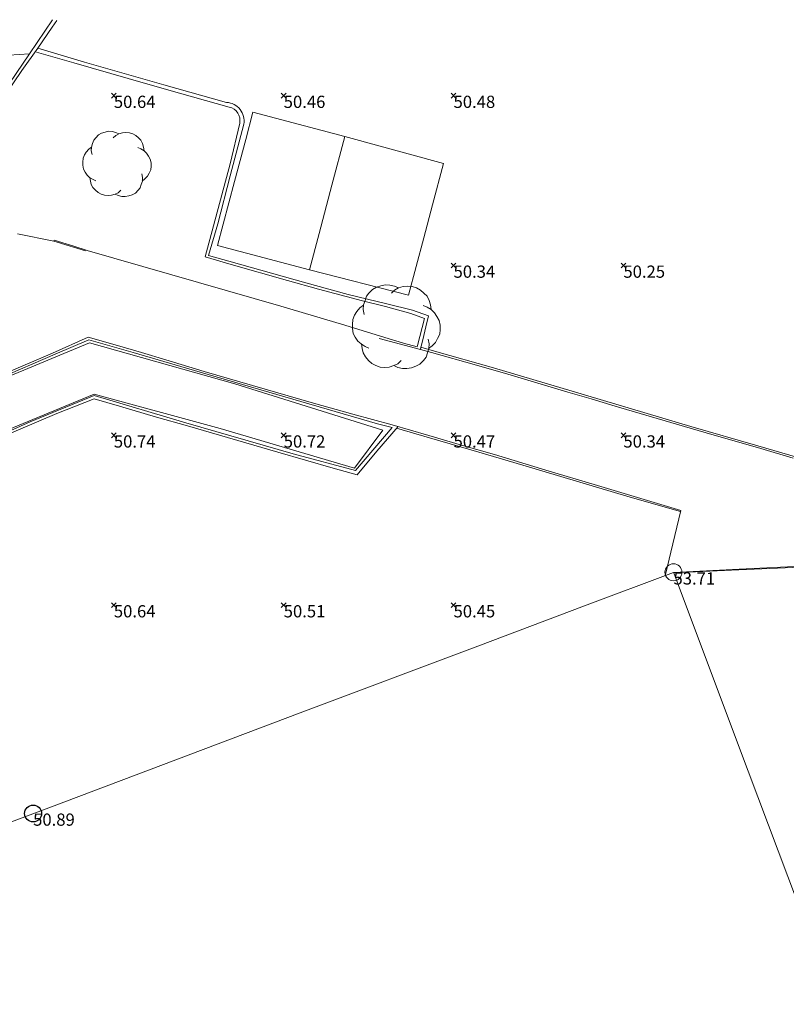
# Model space of a CAD drawing. Units: metres. Extents: x 412276 to 413077, y 1226573 to 1227597.
# Drawn here: x 412393 to 412416, y 1227567 to 1227596 of the extents above; entities that cross this region are included whole.
import ezdxf
from ezdxf.enums import TextEntityAlignment as Align

# ---------------------------------------------------------------- set-up
doc = ezdxf.new("R2010")
doc.units = ezdxf.units.M
doc.header["$LTSCALE"] = 200
doc.header["$MEASUREMENT"] = 0
for name, color, linetype, lineweight in [('2303893-001 - Belægning asfalt - (4410)', 2, 'Continuous', 13), ('2303893-001 - Belægning beton - (4440)', 2, 'Continuous', 13), ('2303893-001 - Belægning brosten - (4420)', 2, 'Continuous', 13), ('2303893-001 - Belægning fliser - (4430)', 2, 'Continuous', 0), ('2303893-001 - Bygning mur - (2001)', 1, 'Continuous', 0), ('2303893-001 - Kantsten granit - (1758)', 7, 'Continuous', 0), ('2303893-001 - Kotepunkt indgangsparti', 171, 'Continuous', 30), ('2303893-001 - Kotepunkt indgangsparti tekst', 171, 'Continuous', 0), ('2303893-001 - Kotepunkt UK bjælke - (3003)', 2, 'Continuous', 13), ('2303893-001 - Kotepunkt UK bjælke Tekst', 2, 'Continuous', 0), ('2303893-001 - Kotepunkter', 92, 'Continuous', 30), ('2303893-001 - Kotepunkter tekst', 92, 'Continuous', 0), ('2303893-001 - Kulturhæk side - (2511)', 2, 'Continuous', 13), ('2303893-001 - Løvtræ stamme d 20cm - (3932)', 94, 'Continuous', 0), ('2303893-001 - Løvtræ stamme d 30cm - (3933)', 94, 'Continuous', 0), ('2303893-001 - Parkering - (1711)', 92, 'Continuous', 0)]:
    doc.layers.add(name, color=color, linetype=linetype, lineweight=lineweight)
doc.styles.add('Style-arial', font='arial.ttf')

# ---------------------------------------------------------------- blocks, each defined once
blk = doc.blocks.new('LOEVTS_1')
at = {"layer": '2303893-001 - Løvtræ stamme d 20cm - (3932)', "linetype": 'Continuous', "flags": 128}
for points in [[(-0.7272999999695458, 0.2890999999362975), (-0.7525000000023283, 0.3969000000506639), (-0.7440999999525957, 0.5039999999571592), (-0.7111999999615364, 0.6033999999053776), (-0.6782999999704771, 0.7028000000864267), (-0.6202000000048429, 0.7770000000018626), (-0.5375999999814667, 0.8596000000834465), (-0.4465999999665655, 0.9092999999411404), (-0.3471999999601394, 0.9421999999321997), (-0.2400999999954365, 0.9673999999649823), (-0.1406999999890104, 0.959000000031665), (-0.0328999999910593, 0.934499999973923), (0.05810000002384186, 0.8932000000495464)], [(-0.1077999999979511, 0.7770000000018626), (-0.0328999999910593, 0.8434999999590218), (0.05810000002384186, 0.8932000000495464), (0.1652000000467524, 0.9261000000406057), (0.2645999999949709, 0.934499999973923), (0.3717000000178814, 0.9261000000406057), (0.4711000000243075, 0.8932000000495464), (0.5621000000392087, 0.8434999999590218), (0.6363000000128523, 0.7770000000018626), (0.711200000019744, 0.7028000000864267), (0.7608999999938533, 0.6033999999053776), (0.7853999999933876, 0.5039999999571592), (0.8022000000346452, 0.3969000000506639)], [(-0.6202000000048429, -0.4879000000655651), (-0.7111999999615364, -0.4466000001411885), (-0.8021999999764375, -0.3885000001173466), (-0.8763999999500811, -0.322700000135228), (-0.934499999973923, -0.2317000001203269), (-0.9842000000062399, -0.149100000038743), (-1.000299999956042, -0.0328999999910593), (-1.000299999956042, 0.05810000002384186), (-0.9918999999645166, 0.1735999998636544), (-0.9505999999819323, 0.2730000000447035), (-0.9009000000078231, 0.3555999998934567), (-0.8266999999759719, 0.4381999999750406), (-0.7440999999525957, 0.4962999999988824)], [(0.6202000000048429, 0.4879000000655651), (0.711200000019744, 0.4550000000745058), (0.8022000000346452, 0.3969000000506639), (0.8764000000082888, 0.3226999999023974), (0.9345000000321306, 0.2401000000536442), (0.9842000000062399, 0.149100000038743), (1.008700000005774, 0.04129999992437661), (1.008700000005774, -0.05810000002384186), (1.000300000014249, -0.1651999999303371), (0.95060000004014, -0.2646000001113862), (0.9009000000078231, -0.3556000001262873), (0.8267000000341795, -0.4298000000417233), (0.7441000000108033, -0.4962999999988824)], [(0.7357000000192784, -0.2813999999780208), (0.7608999999938533, -0.3885000001173466), (0.7525000000023283, -0.4962999999988824), (0.719600000011269, -0.5949999999720603), (0.6860000000451691, -0.6943999999202788), (0.6285999999963678, -0.7686000000685453), (0.5460000000311993, -0.8519000001251698), (0.4550000000162981, -0.9009000000078231), (0.355600000009872, -0.934499999973923), (0.2478000000119209, -0.9506000000983477), (0.149100000038743, -0.9506000000983477), (0.04130000004079193, -0.9261000000406057), (-0.04969999997410923, -0.8848000001162291)], [(0.1155000000144355, -0.7686000000685453), (0.04130000004079193, -0.8434999999590218), (-0.04969999997410923, -0.8848000001162291), (-0.1567999999970198, -0.9177000001072884), (-0.2562000000034459, -0.9261000000406057), (-0.364000000001397, -0.9177000001072884), (-0.4626999999745749, -0.8848000001162291), (-0.553699999989476, -0.8351000000257045), (-0.6285999999963678, -0.7686000000685453), (-0.7027999999700114, -0.6859999999869615), (-0.7525000000023283, -0.5949999999720603), (-0.7770000000018626, -0.4962999999988824), (-0.7937999999849126, -0.3885000001173466)]]:
    blk.add_lwpolyline(points, dxfattribs=at)
blk = doc.blocks.new('LOEVTS_2')
at = {"layer": '2303893-001 - Løvtræ stamme d 30cm - (3933)', "linetype": 'Continuous', "flags": 128}
for points in [[(-0.9351000000024214, 0.3717000000178814), (-0.9675000000279397, 0.5102999999653548), (-0.9567000000388362, 0.6480000000447035), (-0.9144000000087544, 0.7757999999448657), (-0.8721000000368804, 0.9036000000778586), (-0.7974000000394881, 0.9990000000689179), (-0.6912000000011176, 1.105200000107288), (-0.5742000000318512, 1.169100000057369), (-0.4464000000152737, 1.211399999912828), (-0.3087000000523403, 1.243800000054762), (-0.1809000000357628, 1.233000000007451), (-0.04230000003008172, 1.201499999966472), (0.0746999999973923, 1.148400000063702)], [(-0.1386000000056811, 0.9990000000689179), (-0.04230000003008172, 1.084500000113621), (0.0746999999973923, 1.148400000063702), (0.2123999999603257, 1.190699999919161), (0.3401999999769032, 1.201499999966472), (0.4778999999980442, 1.190699999919161), (0.6056999999564141, 1.148400000063702), (0.7226999999838881, 1.084500000113621), (0.8180999999749474, 0.9990000000689179), (0.9143999999505468, 0.9036000000778586), (0.9782999999588355, 0.7757999999448657), (1.009799999999814, 0.6480000000447035), (1.031399999978021, 0.5102999999653548)], [(-0.7974000000394881, -0.6273000000510365), (-0.9144000000087544, -0.5741999999154359), (-1.031400000036228, -0.4994999999180436), (-1.126800000027288, -0.4148999999742955), (-1.20150000002468, -0.2978999998886138), (-1.265400000032969, -0.191700000083074), (-1.286100000026636, -0.04230000008828938), (-1.286100000026636, 0.0746999999973923), (-1.275300000037532, 0.2232000001240522), (-1.222200000018347, 0.3510000000242144), (-1.158300000010058, 0.4572000000625849), (-1.062900000018999, 0.5634000001009554), (-0.9567000000388362, 0.6381000000983477)], [(0.7973999999812804, 0.6273000000510365), (0.9143999999505468, 0.5849999999627471), (1.031399999978021, 0.5102999999653548), (1.12679999996908, 0.4148999999742955), (1.201499999966472, 0.308699999935925), (1.265399999974761, 0.191700000083074), (1.296899999957532, 0.05309999990276992), (1.296899999957532, -0.0746999999973923), (1.286099999968428, -0.212400000076741), (1.222199999960139, -0.3401999999769032), (1.158299999951851, -0.4572000000625849), (1.062899999960791, -0.5526000000536442), (0.9566999999806285, -0.6381000000983477)], [(0.1484999999520369, -0.9882000000216067), (0.05309999996097758, -1.084499999880791), (-0.06390000000828877, -1.137600000016391), (-0.2016000000294298, -1.17989999987185), (-0.3294000000460073, -1.190699999919161), (-0.4680000000516884, -1.17989999987185), (-0.5949000000255182, -1.137600000016391), (-0.7119000000529923, -1.07370000006631), (-0.8082000000285916, -0.9882000000216067), (-0.9036000000196509, -0.8819999999832362), (-0.9675000000279397, -0.7649999998975545), (-0.9990000000107102, -0.6381000000983477), (-1.020600000047125, -0.4994999999180436)], [(0.945899999991525, -0.3618000000715256), (0.9782999999588355, -0.4994999999180436), (0.967499999969732, -0.6381000000983477), (0.925199999997858, -0.7649999998975545), (0.8819999999832362, -0.8928000000305474), (0.8081999999703839, -0.9882000000216067), (0.7019999999902211, -1.095299999928102), (0.5849999999627471, -1.158300000010058), (0.4571999999461696, -1.201499999966472), (0.3185999999986961, -1.222199999960139), (0.1916999999666587, -1.222199999960139), (0.05309999996097758, -1.190699999919161), (-0.06390000000828877, -1.137600000016391)]]:
    blk.add_lwpolyline(points, dxfattribs=at)

msp = doc.modelspace()

# ---------------------------------------------------------------- linework, layer by layer
at = {"layer": '2303893-001 - Belægning asfalt - (4410)', "linetype": 'Continuous'}
for p, q in [((412393.6330472337, 1227594.890574873, 50.71058444732628), (412394.0563115444, 1227595.506798004, 50.72366822156634)), ((412394.0563115444, 1227595.506798004, 50.72366822156634), (412394.1994149052, 1227595.701052091, 50.73368307956018)), ((412395.0134130706, 1227594.474272501, 50.62268709461471), (412393.6330472337, 1227594.890574873, 50.71058444732628)), ((412392.6023843004, 1227593.564405995, 50.68536302721932), (412393.388959678, 1227594.721821956, 50.70491977459453)), ((412397.3410369519, 1227593.813657832, 50.52487732444088), (412395.0134130706, 1227594.474272501, 50.62268709461471)), ((412399.1915538913, 1227593.293450351, 50.47982961150849), (412397.3410369519, 1227593.813657832, 50.52487732444088)), ((412399.3007005209, 1227591.132491579, 50.41624464503527), (412399.7011725997, 1227592.651380455, 50.41542795006551)), ((412398.9399761012, 1227589.718488398, 50.46681103684561), (412399.3007005209, 1227591.132491579, 50.41624464503527)), ((412398.661345219, 1227588.783069422, 50.46753265495847), (412398.9399761012, 1227589.718488398, 50.46681103684561)), ((412399.2569689803, 1227588.61766023, 50.46753265495847), (412398.661345219, 1227588.783069422, 50.46753265495847)), ((412401.5221377055, 1227587.980771987, 50.45176633519643), (412399.2569689803, 1227588.61766023, 50.46753265495847)), ((412402.7683855753, 1227587.631436236, 50.43102199519186), (412401.5221377055, 1227587.980771987, 50.45176633519643)), ((412403.9140037234, 1227587.364408406, 50.45255731942196), (412402.7683855753, 1227587.631436236, 50.43102199519186)), ((412404.6679570822, 1227587.178120574, 50.44425680999407), (412403.9140037234, 1227587.364408406, 50.45255731942196)), ((412405.1348055719, 1227587.003809468, 50.4269494747257), (412404.6679570822, 1227587.178120574, 50.44425680999407)), ((412405.0538899597, 1227586.68673091, 50.48664751692965), (412405.1348055719, 1227587.003809468, 50.4269494747257)), ((412404.9304890569, 1227586.148521257, 50.5521954450255), (412404.9982553515, 1227586.432197361, 50.53858685770091)), ((412404.9982553515, 1227586.432197361, 50.53858685770091), (412405.0538899597, 1227586.68673091, 50.48664751692965)), ((412404.9149579933, 1227586.083506758, 50.50583086854008), (412404.9304890569, 1227586.148521257, 50.5521954450255)), ((412405.3153888038, 1227585.970047119, 50.48539435184863), (412404.9149579933, 1227586.083506758, 50.50583086854008)), ((412407.0546723604, 1227585.473810936, 50.41723653185615), (412405.3153888038, 1227585.970047119, 50.48539435184863)), ((412409.3628913326, 1227584.790984727, 50.34424035639368), (412407.0546723604, 1227585.473810936, 50.41723653185615)), ((412411.1130995644, 1227584.270280666, 50.29146376555901), (412409.3628913326, 1227584.790984727, 50.34424035639368)), ((412395.2916099886, 1227584.56921518, 50.75599676976381), (412394.1994780047, 1227584.132708316, 50.78332858772614)), ((412396.040865465, 1227584.34789891, 50.75599676976381), (412395.2916099886, 1227584.56921518, 50.75599676976381)), ((412394.1994780047, 1227584.132708316, 50.78332858772614), (412392.4511349365, 1227583.387917822, 50.78937536678558)), ((412397.1313386394, 1227584.025793216, 50.71888417247644), (412396.040865465, 1227584.34789891, 50.75599676976381)), ((412412.8608937579, 1227583.751373085, 50.24949166929134), (412411.1130995644, 1227584.270280666, 50.29146376555901)), ((412398.0444717671, 1227583.771125799, 50.68289619934931), (412397.1313386394, 1227584.025793216, 50.71888417247644)), ((412400.7048926507, 1227582.994204445, 50.53638113485325), (412398.0444717671, 1227583.771125799, 50.68289619934931)), ((412404.2404447683, 1227583.750625777, 50.53135189350351), (412403.6194814658, 1227583.021155511, 50.44949253390797)), ((412414.8316118945, 1227583.176836115, 50.22962052533152), (412412.8608937579, 1227583.751373085, 50.24949166929134)), ((412402.3342757193, 1227582.518614726, 50.46011920630897), (412400.7048926507, 1227582.994204445, 50.53638113485325)), ((412403.6194814658, 1227583.021155511, 50.44949253390797), (412403.0346979377, 1227582.330396459, 50.4239064532894)), ((412415.5363412407, 1227582.970620946, 50.22232969180583), (412414.8316118945, 1227583.176836115, 50.22962052533152)), ((412416.9930849636, 1227582.549269747, 50.20756182330858), (412415.5363412407, 1227582.970620946, 50.22232969180583)), ((412403.0346979377, 1227582.330396459, 50.4239064532894), (412402.3342757193, 1227582.518614726, 50.46011920630897))]:
    msp.add_line(p, q, dxfattribs=at)
at = {"layer": '2303893-001 - Belægning asfalt - (4410)', "extrusion": (-0.04387994915211915, 0.06516513134844637, -0.9969092514962168)}
msp.add_arc((-1027736.529830406, 785486.6157006816, 61849.89884525052), 0.553147619735492, 127.5197823478852, 223.5388327320367, dxfattribs=at)
at = {"layer": '2303893-001 - Belægning beton - (4440)', "linetype": 'Continuous'}
for p, q in [((412412.3546677781, 1227579.441728289, 50.43173094172815), (412414.2756825664, 1227579.533187933, 50.33359347561061)), ((412414.2756825664, 1227579.533187933, 50.33359347561061), (412416.5434936621, 1227579.631888079, 50.28877883326169))]:
    msp.add_line(p, q, dxfattribs=at)
at = {"layer": '2303893-001 - Belægning brosten - (4420)', "linetype": 'Continuous'}
msp.add_line((412391.5017043203, 1227594.610979388, 50.69265208431258), (412393.388959678, 1227594.721821956, 50.70491977459453), dxfattribs=at)
at = {"layer": '2303893-001 - Belægning fliser - (4430)', "linetype": 'Continuous'}
for p, q in [((412394.1068139382, 1227589.203743486, 50.61278302766562), (412393.0424527742, 1227589.422006077, 50.61658297849077)), ((412394.2040360756, 1227589.172828299, 50.60931299573124), (412394.1068139382, 1227589.203743486, 50.61278302766562)), ((412395.0400974686, 1227588.917808251, 50.60143839933968), (412394.2040360756, 1227589.172828299, 50.60931299573124)), ((412394.0702499529, 1227585.907735857, 50.69896694254378), (412395.1224673848, 1227586.375226009, 50.67990331945023)), ((412395.1224673848, 1227586.375226009, 50.67990331945023), (412395.9099748237, 1227586.15543998, 50.67243300418304)), ((412395.9099748237, 1227586.15543998, 50.67243300418304), (412396.6867723764, 1227585.92659029, 50.66816741919129)), ((412392.5806835091, 1227585.26681589, 50.72541565778754), (412394.0702499529, 1227585.907735857, 50.69896694254378)), ((412396.6867723764, 1227585.92659029, 50.66816741919129), (412397.4034021628, 1227585.713960342, 50.65366443021929)), ((412397.4034021628, 1227585.713960342, 50.65366443021929), (412398.5347987288, 1227585.369558564, 50.64415878625452)), ((412398.5347987288, 1227585.369558564, 50.64415878625452), (412401.753524293, 1227584.438632695, 50.57917649988834)), ((412401.753524293, 1227584.438632695, 50.57917649988834), (412402.9106318101, 1227584.110770844, 50.57908404541586)), ((412402.9106318101, 1227584.110770844, 50.57908404541586), (412404.0721316897, 1227583.799546999, 50.53766444174831)), ((412404.0721316897, 1227583.799546999, 50.53766444174831), (412405.1447643638, 1227583.487779776, 50.49743556851314)), ((412405.1447643638, 1227583.487779776, 50.49743556851314), (412406.1108119261, 1227583.200904647, 50.45477529918091)), ((412406.1108119261, 1227583.200904647, 50.45477529918091), (412407.0798941194, 1227582.923901558, 50.39697751492435)), ((412407.0798941194, 1227582.923901558, 50.39697751492435), (412408.5943273028, 1227582.461251335, 50.36876669165628)), ((412408.5943273028, 1227582.461251335, 50.36876669165628), (412410.1128066608, 1227582.011763832, 50.34989394577657)), ((412410.1128066608, 1227582.011763832, 50.34989394577657), (412412.5634590285, 1227581.277936654, 50.31380995785586)), ((412412.5634590285, 1227581.277936654, 50.31380995785586), (412412.3908972564, 1227580.537946977, 50.35349145752507)), ((412412.3908972564, 1227580.537946977, 50.35349145752507), (412412.0998999084, 1227579.355628548, 50.38966227147635)), ((412412.3516355758, 1227579.449813885, 50.38915485697985), (412414.2831311758, 1227579.548858045, 50.31232190483809)), ((412414.2831311758, 1227579.548858045, 50.31232190483809), (412417.0748034645, 1227579.683358263, 50.27944670003654))]:
    msp.add_line(p, q, dxfattribs=at)
at = {"layer": '2303893-001 - Belægning fliser - (4430)'}
msp.add_line((412404.8990035087, 1227586.016719779, 50.48690278586722), (412403.6891376593, 1227586.342873309, 50.514022816566), dxfattribs=at)
at = {"layer": '2303893-001 - Bygning mur - (2001)', "linetype": 'Continuous'}
for p, q in [((412409.7293310095, 1227578.468694919, 50.39444054168252), (412412.3516355756, 1227579.449813885, 50.38915485697385)), ((412412.3516355756, 1227579.449813885, 50.38915485697385), (412412.3546677781, 1227579.441728289, 50.43173094172815)), ((412412.3546677781, 1227579.441728289, 50.43173094172815), (412412.583869809, 1227578.830543204, 50.42658172760627)), ((412412.583869809, 1227578.830543204, 50.42658172760627), (412414.5435362203, 1227573.604939977, 49.4174692472502)), ((412406.5924409988, 1227577.284522473, 50.4900788836777), (412409.7293310095, 1227578.468694919, 50.39444054168252)), ((412401.3615058063, 1227575.318522566, 50.61777739549515), (412406.5924409988, 1227577.284522473, 50.4900788836777)), ((412394.0355905633, 1227572.547635052, 50.78222417670174), (412401.3615058063, 1227575.318522566, 50.61777739549515)), ((412414.5435362203, 1227573.604939977, 49.4174692472502), (412417.1278331799, 1227566.73703966, 48.10954861098821)), ((412387.7167814152, 1227570.191693106, 50.61630185611069), (412394.0355905633, 1227572.547635052, 50.78222417670174))]:
    msp.add_line(p, q, dxfattribs=at)
at = {"layer": '2303893-001 - Kantsten granit - (1758)'}
msp.add_line((412393.388959678, 1227594.721821956, 50.70491977459453), (412394.0634580101, 1227595.727654565, 50.74091003715746), dxfattribs=at)
at = {"layer": '2303893-001 - Kantsten granit - (1758)', "linetype": 'Continuous'}
for p, q in [((412393.1625730897, 1227594.230357688, 50.70408231683506), (412393.6330472337, 1227594.890574873, 50.71058444732628)), ((412394.6980676992, 1227594.453139424, 50.69167379817115), (412393.6003190071, 1227594.775472297, 50.71824882965711)), ((412396.298962592, 1227593.99137366, 50.63678916204695), (412394.6980676992, 1227594.453139424, 50.69167379817115)), ((412392.3649489617, 1227593.059442333, 50.68166841998772), (412393.1625730897, 1227594.230357688, 50.70408231683506)), ((412397.4928888505, 1227593.652188942, 50.58727300190584), (412396.298962592, 1227593.99137366, 50.63678916204695)), ((412399.270062994, 1227593.154595549, 50.54511147129406), (412397.4928888505, 1227593.652188942, 50.58727300190584)), ((412399.2951626378, 1227591.486201972, 50.52260963138122), (412399.5805282604, 1227592.680711503, 50.5213649188866)), ((412398.5618152832, 1227588.744832487, 50.56880548243704), (412399.2951626378, 1227591.486201972, 50.52260963138122)), ((412394.1068139382, 1227589.203743486, 50.61278302766562), (412394.1152857207, 1227589.231547415, 50.62754817703193)), ((412394.1152857207, 1227589.231547415, 50.62754817703193), (412394.6946416007, 1227589.055019234, 50.6244744384102)), ((412394.6946416007, 1227589.055019234, 50.6244744384102), (412395.0904487582, 1227588.929570939, 50.61760411186089)), ((412395.0904487582, 1227588.929570939, 50.61760411186089), (412400.7917541179, 1227587.296354987, 50.53344579894731)), ((412399.3307640903, 1227588.524391185, 50.55174914424306), (412398.5618152832, 1227588.744832487, 50.56880548243704)), ((412400.989532068, 1227588.048857611, 50.53586344887913), (412399.3307640903, 1227588.524391185, 50.55174914424306)), ((412401.9019076658, 1227587.794324702, 50.52655827262895), (412400.989532068, 1227588.048857611, 50.53586344887913)), ((412403.1926302899, 1227587.453677371, 50.53824247186971), (412401.9019076658, 1227587.794324702, 50.52655827262895)), ((412400.7917541179, 1227587.296354987, 50.53344579894731), (412402.6702095347, 1227586.732146347, 50.52269841558734)), ((412403.8688947904, 1227587.287241911, 50.55812742782792), (412403.1926302899, 1227587.453677371, 50.53824247186971)), ((412404.618872772, 1227587.07734573, 50.56123620165602), (412403.8688947904, 1227587.287241911, 50.55812742782792)), ((412405.0170401983, 1227586.933741673, 50.52304854925887), (412404.618872772, 1227587.07734573, 50.56123620165602)), ((412402.6702095347, 1227586.732146347, 50.52269841558734), (412403.8520512588, 1227586.366027048, 50.55116978090746)), ((412404.8091846085, 1227586.138831007, 50.63438114848176), (412405.0170401983, 1227586.933741673, 50.52304854925887)), ((412395.1351222137, 1227586.305682128, 50.75678871044708), (412394.1511619284, 1227585.875892685, 50.77267259206313)), ((412396.4454600195, 1227585.927366083, 50.74623059431869), (412395.1351222137, 1227586.305682128, 50.75678871044708)), ((412403.8520512588, 1227586.366027048, 50.55116978090746), (412404.405338201, 1227586.203225748, 50.56590536612858)), ((412404.405338201, 1227586.203225748, 50.56590536612858), (412404.7985798036, 1227586.098274616, 50.52958558059758)), ((412404.7985798036, 1227586.098274616, 50.52958558059758), (412404.8091846085, 1227586.138831007, 50.63438114848176)), ((412394.1511619284, 1227585.875892685, 50.77267259206313), (412390.7964699786, 1227584.442287746, 50.79769448535318)), ((412398.4134982791, 1227585.347274772, 50.69314082699538), (412396.4454600195, 1227585.927366083, 50.74623059431869)), ((412404.8990035087, 1227586.016719779, 50.48690278586722), (412404.9149579933, 1227586.083506758, 50.50583086854008)), ((412405.2257805566, 1227585.928627791, 50.47957783858175), (412404.8990035087, 1227586.016719779, 50.48690278586722)), ((412406.552024338, 1227585.551462856, 50.43692771616899), (412405.2257805566, 1227585.928627791, 50.47957783858175)), ((412403.6396338666, 1227583.826069369, 50.62537813211188), (412398.4134982791, 1227585.347274772, 50.69314082699538)), ((412407.4729325611, 1227585.290156172, 50.41032104327648), (412406.552024338, 1227585.551462856, 50.43692771616899)), ((412408.4570696645, 1227584.999287429, 50.3828202095228), (412407.4729325611, 1227585.290156172, 50.41032104327648)), ((412409.236920361, 1227584.765162976, 50.3519872650026), (412408.4570696645, 1227584.999287429, 50.3828202095228)), ((412409.9286150662, 1227584.565659049, 50.33410390082462), (412409.236920361, 1227584.765162976, 50.3519872650026)), ((412393.4120534969, 1227583.884988595, 50.88774061035039), (412395.2993818874, 1227584.658973389, 50.88774061035039)), ((412395.2993818874, 1227584.658973389, 50.88774061035039), (412397.9904961351, 1227583.86084982, 50.77825111741665)), ((412410.6337935005, 1227584.352742992, 50.31312436900428), (412409.9286150662, 1227584.565659049, 50.33410390082462)), ((412411.8688728735, 1227583.985843814, 50.27203846706386), (412410.6337935005, 1227584.352742992, 50.31312436900428)), ((412391.6413882017, 1227583.103938858, 50.89249369039284), (412393.4120534969, 1227583.884988595, 50.88774061035039)), ((412397.9904961351, 1227583.86084982, 50.77825111741665), (412401.1557408111, 1227582.94318233, 50.63770248037507)), ((412404.0672422313, 1227583.719085298, 50.60066139424291), (412403.6396338666, 1227583.826069369, 50.62537813211188)), ((412413.3061894315, 1227583.561874707, 50.24789153489114), (412411.8688728735, 1227583.985843814, 50.27203846706386)), ((412402.9891118688, 1227582.454416271, 50.5642056684395), (412404.0672422313, 1227583.719085298, 50.60066139424291)), ((412405.1686968298, 1227583.413921542, 50.49152284419407), (412404.1958518852, 1227583.698240745, 50.52547337406161)), ((412414.9215218197, 1227583.099856674, 50.238589495861), (412413.3061894315, 1227583.561874707, 50.24789153489114)), ((412406.6189806823, 1227582.990639572, 50.42373315587314), (412405.1686968298, 1227583.413921542, 50.49152284419407)), ((412407.9105014295, 1227582.606823524, 50.37938760881262), (412406.6189806823, 1227582.990639572, 50.42373315587314)), ((412415.8744390393, 1227582.817762388, 50.22703849290836), (412414.9215218197, 1227583.099856674, 50.238589495861)), ((412401.1557408111, 1227582.94318233, 50.63770248037507), (412402.9891118688, 1227582.454416271, 50.5642056684395)), ((412409.0287355304, 1227582.280058823, 50.35989688904861), (412407.9105014295, 1227582.606823524, 50.37938760881262)), ((412411.0779178631, 1227581.6680703, 50.32468566534799), (412409.0287355304, 1227582.280058823, 50.35989688904861)), ((412412.5552546004, 1227581.242753936, 50.31569660987131), (412411.0779178631, 1227581.6680703, 50.32468566534799))]:
    msp.add_line(p, q, dxfattribs=at)
at = {"layer": '2303893-001 - Kantsten granit - (1758)', "extrusion": (-0.04269873533882245, 0.02207845463634225, -0.9988440117662699)}
msp.add_arc((-1279861.09120405, 197290.2629243268, 9443.945807361617), 0.4128968848997437, 166.0334451107123, 252.7634839057483, dxfattribs=at)
at = {"layer": '2303893-001 - Kotepunkt indgangsparti', "linetype": 'Continuous'}
msp.add_arc((412393.4980000001, 1227572.355, 50.887), 0.25, 0, 359.999994270422, dxfattribs=at)
at = {"layer": '2303893-001 - Kotepunkt UK bjælke - (3003)', "linetype": 'Continuous'}
msp.add_arc((412412.3490297054, 1227579.456735093, 53.7107433606868), 0.25, 0, 359.999994270422, dxfattribs=at)
at = {"layer": '2303893-001 - Kotepunkter', "linetype": 'Continuous'}
for p, q in [((412395.8039081605, 1227593.418425852, 50.64293702480784), (412395.9449081605, 1227593.560425851, 50.64293702480784)), ((412395.9449081605, 1227593.418425852, 50.64293702480784), (412395.8039081605, 1227593.560425851, 50.64293702480784)), ((412400.8039081605, 1227593.418425852, 50.46101233033045), (412400.9449081605, 1227593.560425851, 50.46101233033045)), ((412400.9449081605, 1227593.418425852, 50.46101233033045), (412400.8039081605, 1227593.560425851, 50.46101233033045)), ((412405.8039081605, 1227593.418425852, 50.48325742649511), (412405.9449081605, 1227593.560425851, 50.48325742649511)), ((412405.9449081605, 1227593.418425852, 50.48325742649511), (412405.8039081605, 1227593.560425851, 50.48325742649511)), ((412405.8039081605, 1227588.418425852, 50.34021076072511), (412405.9449081605, 1227588.560425851, 50.34021076072511)), ((412405.9449081605, 1227588.418425852, 50.34021076072511), (412405.8039081605, 1227588.560425851, 50.34021076072511)), ((412410.8039081605, 1227588.418425852, 50.25377833136451), (412410.9449081605, 1227588.560425851, 50.25377833136451)), ((412410.9449081605, 1227588.418425852, 50.25377833136451), (412410.8039081605, 1227588.560425851, 50.25377833136451)), ((412395.8039081605, 1227583.418425852, 50.73827036735174), (412395.9449081605, 1227583.560425851, 50.73827036735174)), ((412395.9449081605, 1227583.418425852, 50.73827036735174), (412395.8039081605, 1227583.560425851, 50.73827036735174)), ((412400.8039081605, 1227583.418425852, 50.71836026778102), (412400.9449081605, 1227583.560425851, 50.71836026778102)), ((412400.9449081605, 1227583.418425852, 50.71836026778102), (412400.8039081605, 1227583.560425851, 50.71836026778102)), ((412405.8039081605, 1227583.418425852, 50.471687681536), (412405.9449081605, 1227583.560425851, 50.471687681536)), ((412405.9449081605, 1227583.418425852, 50.471687681536), (412405.8039081605, 1227583.560425851, 50.471687681536)), ((412410.8039081605, 1227583.418425852, 50.33847812541165), (412410.9449081605, 1227583.560425851, 50.33847812541165)), ((412410.9449081605, 1227583.418425852, 50.33847812541165), (412410.8039081605, 1227583.560425851, 50.33847812541165)), ((412395.8039081605, 1227578.418425852, 50.64319830462672), (412395.9449081605, 1227578.560425851, 50.64319830462672)), ((412395.9449081605, 1227578.418425852, 50.64319830462672), (412395.8039081605, 1227578.560425851, 50.64319830462672)), ((412400.8039081605, 1227578.418425852, 50.51104252345683), (412400.9449081605, 1227578.560425851, 50.51104252345683)), ((412400.9449081605, 1227578.418425852, 50.51104252345683), (412400.8039081605, 1227578.560425851, 50.51104252345683)), ((412405.8039081605, 1227578.418425852, 50.44876002332559), (412405.9449081605, 1227578.560425851, 50.44876002332559)), ((412405.9449081605, 1227578.418425852, 50.44876002332559), (412405.8039081605, 1227578.560425851, 50.44876002332559))]:
    msp.add_line(p, q, dxfattribs=at)
at = {"layer": '2303893-001 - Kulturhæk side - (2511)', "linetype": 'Continuous'}
for p, q in [((412395.1618443491, 1227586.217546892, 50.8156912055156), (412389.9716925892, 1227584.04766567, 50.86811432677242)), ((412399.4315550881, 1227585.009987348, 50.71177210548674), (412395.1618443491, 1227586.217546892, 50.8156912055156)), ((412403.7891994966, 1227583.641867928, 50.64059413742495), (412399.4315550881, 1227585.009987348, 50.71177210548674)), ((412390.7350338542, 1227582.825447151, 50.90701145562856), (412395.2917412083, 1227584.697398608, 50.91896418321397)), ((412395.2917412083, 1227584.697398608, 50.91896418321397), (412399.0018990187, 1227583.689099537, 50.75103937947799)), ((412399.0018990187, 1227583.689099537, 50.75103937947799), (412402.9580991839, 1227582.523106673, 50.55054693697059)), ((412402.9580991839, 1227582.523106673, 50.55054693697059), (412403.7891994966, 1227583.641867928, 50.64059413742495))]:
    msp.add_line(p, q, dxfattribs=at)
at = {"layer": '2303893-001 - Parkering - (1711)', "linetype": 'Continuous'}
for p, q in [((412399.9705000411, 1227593.008297422, 50.43245136963161), (412399.7560496968, 1227592.203919949, 50.4035937601886)), ((412402.6760000001, 1227592.287, 50.40900000000001), (412402.2932301172, 1227590.851276164, 50.33842827056546)), ((412399.7560496968, 1227592.203919949, 50.4035937601886), (412399.4248215782, 1227590.961523078, 50.4054009181764)), ((412405.2576996216, 1227590.278765458, 50.33784311964117), (412405.5790000002, 1227591.491, 50.39700000000003)), ((412399.4248215782, 1227590.961523078, 50.4054009181764), (412398.9238552124, 1227589.082458437, 50.46773933100135)), ((412402.2932301172, 1227590.851276164, 50.33842827056546), (412401.9150717462, 1227589.432849555, 50.39283855147318)), ((412405.0000811032, 1227589.306796274, 50.3338427087223), (412405.2576996216, 1227590.278765458, 50.33784311964117)), ((412401.9150717462, 1227589.432849555, 50.39283855147318), (412401.6293551713, 1227588.361161015, 50.42927222497381)), ((412404.5519860474, 1227587.616177958, 50.41328603216065), (412405.0000811032, 1227589.306796274, 50.3338427087223))]:
    msp.add_line(p, q, dxfattribs=at)
at = {"layer": '2303893-001 - Parkering - (1711)'}
for p, q in [((412402.6760000002, 1227592.287, 50.409), (412399.9705000411, 1227593.008297423, 50.43245136963161)), ((412402.6760000002, 1227592.287, 50.409), (412405.5790000001, 1227591.491, 50.39700000000001)), ((412401.6293551714, 1227588.361161015, 50.42927222497381), (412398.9238552124, 1227589.082458438, 50.46773933100135)), ((412401.6293551714, 1227588.361161015, 50.42927222497381), (412404.5519860475, 1227587.616177958, 50.41328603216062))]:
    msp.add_line(p, q, dxfattribs=at)

# ---------------------------------------------------------------- block references
at = {"layer": '2303893-001 - Løvtræ stamme d 20cm - (3932)', "linetype": 'Continuous'}
msp.add_blockref('LOEVTS_1', (412395.9616547242, 1227591.474008691, 50.63239626099617), dxfattribs=at)
at = {"layer": '2303893-001 - Løvtræ stamme d 30cm - (3933)', "linetype": 'Continuous'}
msp.add_blockref('LOEVTS_2', (412404.1825937867, 1227586.680379736, 50.67646696481854), dxfattribs=at)

# ---------------------------------------------------------------- texts
at = {"layer": '2303893-001 - Kotepunkt indgangsparti tekst', "linetype": 'Continuous', "style": 'Style-arial'}
msp.add_text('50.89 ', height=0.3600000000000001, dxfattribs=at).set_placement((412393.4980000001, 1227572.355, 50.887), align=Align.TOP_LEFT)
at = {"layer": '2303893-001 - Kotepunkt UK bjælke Tekst', "linetype": 'Continuous', "style": 'Style-arial'}
msp.add_text('53.71 ', height=0.3600000000000001, dxfattribs=at).set_placement((412412.3490297054, 1227579.456735094, 53.7107433606868), align=Align.TOP_LEFT)
at = {"layer": '2303893-001 - Kotepunkter tekst', "linetype": 'Continuous', "style": 'Style-arial'}
for s, p in [('50.64 ', (412395.8744081602, 1227593.489425851, 50.64293702480781)), ('50.46 ', (412400.8744081602, 1227593.489425851, 50.46101233033041)), ('50.48 ', (412405.8744081602, 1227593.489425851, 50.48325742649511)), ('50.34 ', (412405.8744081602, 1227588.489425851, 50.34021076072514)), ('50.25 ', (412410.8744081602, 1227588.489425851, 50.25377833136449)), ('50.74 ', (412395.8744081602, 1227583.489425851, 50.73827036735177)), ('50.72 ', (412400.8744081602, 1227583.489425851, 50.71836026778104)), ('50.47 ', (412405.8744081602, 1227583.489425851, 50.47168768153598)), ('50.34 ', (412410.8744081602, 1227583.489425851, 50.33847812541168)), ('50.64 ', (412395.8744081602, 1227578.489425851, 50.64319830462674)), ('50.51 ', (412400.8744081602, 1227578.489425851, 50.51104252345683)), ('50.45 ', (412405.8744081602, 1227578.489425851, 50.44876002332563))]:
    msp.add_text(s, height=0.3600000000000001, dxfattribs=at).set_placement(p, align=Align.TOP_LEFT)

doc.saveas('drawing.dxf')
